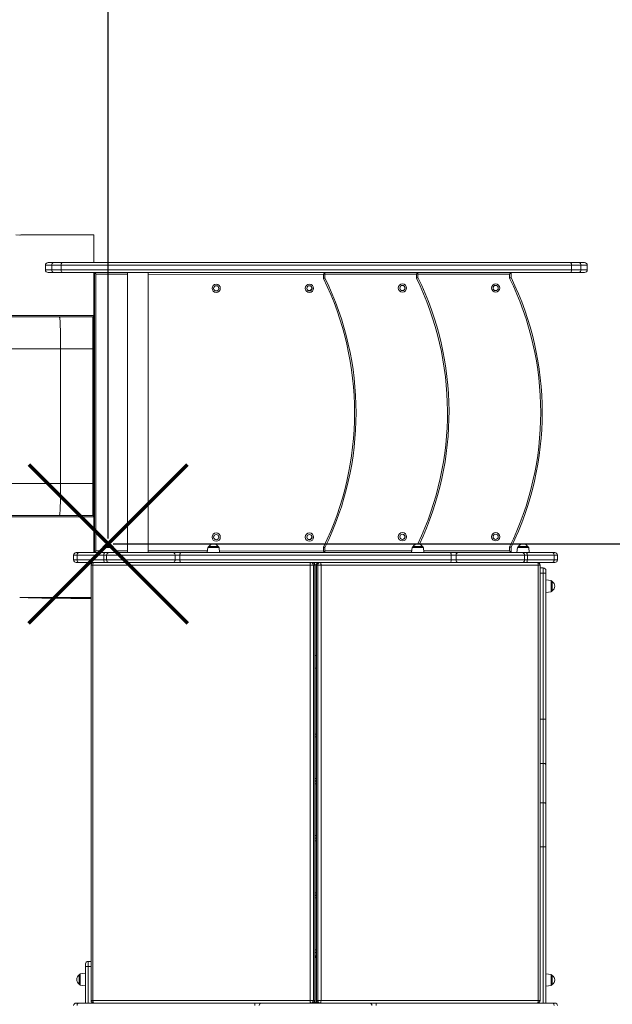
# Model space of a CAD drawing. Units: millimetres. Extents: x 3233 to 12281, y 2352 to 9708.
# Drawn here: x 8986 to 10130, y 5908 to 7808 of the extents above; entities that cross this region are included whole.
import ezdxf

# ---------------------------------------------------------------- set-up
doc = ezdxf.new("R2010")
doc.units = ezdxf.units.MM
doc.header["$LTSCALE"] = 50
doc.header["$PDSIZE"] = -1
doc.layers.add('QUOTE', color=212, linetype='Continuous', lineweight=18)
doc.dimstyles.new('2011', dxfattribs={"dimtxt": 120, "dimasz": 100, "dimexe": 6, "dimexo": 10, "dimgap": 15, "dimtad": 1, "dimtxsty": 'Standard', "dimcen": 5, "dimadec": 0, "dimazin": 0, "dimtfac": 1, "dimtmove": 0, "dimatfit": 3, "dimfxl": 0, "dimarcsym": 0})

# ---------------------------------------------------------------- blocks, each defined once
blk = doc.blocks.new('*D4')
at = {"color": 0, "linetype": 'ByBlock', "lineweight": -2}
for p, q in [((9166.4, 9007), (12269.9, 9007)), ((12263.9, 6896.4), (12263.9, 8907)), ((9166.4, 6796.4), (12269.9, 6796.4))]:
    blk.add_line(p, q, dxfattribs=at)
at = {"color": 0, "linetype": 'ByBlock'}
for points in [[(12263.9, 9007), (12280.6, 8907), (12247.3, 8907)], [(12263.9, 6796.4), (12280.6, 6896.4), (12247.3, 6896.4)]]:
    blk.add_solid(points, dxfattribs=at)
at = {"layer": 'DEFPOINTS', "color": 0, "linetype": 'ByBlock'}
for p in [(9156.4, 9007), (9156.4, 6796.4)]:
    blk.add_point(p, dxfattribs=at)
at = {"color": 0, "linetype": 'ByBlock', "insert": (12188.9, 7901.7), "char_height": 120, "attachment_point": 5, "rotation": 90}
blk.add_mtext('2200', dxfattribs=at)
blk = doc.blocks.new('*D7')
at = {"color": 0, "linetype": 'ByBlock', "lineweight": -2}
for p, q in [((9156.4, 6806.4), (9156.4, 9559.8)), ((11437.5, 6806.4), (11437.5, 9559.8)), ((9256.4, 9553.8), (11337.5, 9553.8))]:
    blk.add_line(p, q, dxfattribs=at)
at = {"color": 0, "linetype": 'ByBlock'}
for points in [[(9156.4, 9553.8), (9256.4, 9537.1), (9256.4, 9570.4)], [(11437.5, 9553.8), (11337.5, 9537.1), (11337.5, 9570.4)]]:
    blk.add_solid(points, dxfattribs=at)
at = {"layer": 'DEFPOINTS', "color": 0, "linetype": 'ByBlock'}
for p in [(9156.4, 6796.4), (11437.5, 6796.4)]:
    blk.add_point(p, dxfattribs=at)
at = {"color": 0, "linetype": 'ByBlock', "insert": (10296.9, 9628.8), "char_height": 120, "attachment_point": 5}
blk.add_mtext('2300', dxfattribs=at)

msp = doc.modelspace()

# ---------------------------------------------------------------- linework, layer by layer
at = {"color": 7, "linetype": 'Continuous', "lineweight": 15, "ltscale": 50}
for p, q in [((8985.975, 7392.208), (8978.254, 7392.543)), ((8989.361, 7392.543), (8987.777, 7392.334)), ((9128.964, 7392.543), (8989.361, 7392.543)), ((9128.964, 7338.949), (9128.964, 7392.543)), ((9035.408, 7333.949), (9035.408, 7324.949)), ((9040.408, 7338.949), (9051.677, 7338.949)), ((9065.596, 7333.949), (9047.637, 7333.949)), ((9047.637, 7333.949), (9047.637, 7324.949)), ((9051.677, 7338.949), (9067.84, 7338.949)), ((9065.596, 7333.949), (9065.596, 7324.949)), ((10050.925, 7333.949), (9065.596, 7333.949)), ((9067.84, 7338.949), (10048.681, 7338.949)), ((10048.681, 7338.949), (10064.845, 7338.949)), ((10050.925, 7333.949), (10050.925, 7324.949)), ((10068.885, 7333.949), (10050.925, 7333.949)), ((10064.845, 7338.949), (10076.113, 7338.949)), ((10068.885, 7333.949), (10068.885, 7324.949)), ((10081.113, 7324.949), (10081.113, 7333.949)), ((9051.677, 7319.949), (9040.408, 7319.949)), ((9047.637, 7324.949), (9065.596, 7324.949)), ((9067.84, 7319.949), (9051.677, 7319.949)), ((9065.596, 7324.949), (10050.925, 7324.949)), ((10048.681, 7319.949), (9067.84, 7319.949)), ((9128.964, 7236.695), (9128.964, 7319.949)), ((9129.977, 7319.949), (9193.61, 7319.86)), ((9129.977, 6779.949), (9129.977, 7319.949)), ((9132.977, 7316.945), (9132.977, 6782.945)), ((9193.61, 7319.949), (9193.61, 6779.949)), ((9233.61, 6779.949), (9233.61, 7319.949)), ((9233.61, 7319.804), (9574.977, 7319.324)), ((9494.402, 7319.943), (9754.402, 7319.943)), ((9494.402, 7319.437), (9494.402, 7319.943)), ((9571.977, 7308.631), (9571.977, 7316.328)), ((9574.977, 7319.324), (9574.977, 7309.324)), ((9674.341, 7319.943), (9674.341, 7319.949)), ((9674.341, 7319.949), (9674.347, 7319.943)), ((9751.402, 7309.25), (9751.402, 7316.943)), ((9754.402, 7319.943), (9754.402, 7309.943)), ((9931.341, 7309.256), (9931.341, 7316.949)), ((9934.341, 7319.949), (9934.341, 7309.949)), ((10064.845, 7319.949), (10048.681, 7319.949)), ((10050.925, 7324.949), (10068.885, 7324.949)), ((10076.113, 7319.949), (10064.845, 7319.949)), ((8784.565, 7234.053), (9126.754, 7234.053)), ((9128.964, 7236.695), (8797.838, 7236.695)), ((9126.754, 7234.053), (9126.754, 7172.418)), ((9128.964, 7236.695), (9128.964, 7172.418)), ((9064.763, 7172.418), (8919.097, 7172.418)), ((9126.754, 7172.418), (9064.763, 7172.418)), ((9064.763, 7172.418), (9064.763, 6912.671)), ((9128.964, 7172.418), (9126.754, 7172.418)), ((9126.754, 7172.418), (9126.754, 6912.671)), ((9128.964, 7172.418), (9128.964, 6912.671)), ((9064.763, 6912.671), (8919.097, 6912.671)), ((9126.754, 6912.671), (9064.763, 6912.671)), ((9126.754, 6912.671), (9126.754, 6851.035)), ((9128.964, 6912.671), (9126.754, 6912.671)), ((9128.964, 6912.671), (9128.964, 6848.394)), ((9128.964, 6848.394), (8784.193, 6848.394)), ((9126.754, 6851.035), (8784.564, 6851.035)), ((9128.964, 6779.384), (9128.964, 6848.394)), ((9145.454, 6789.593), (9144.381, 6779.384)), ((9147.443, 6791.384), (9165.319, 6791.384)), ((9168.381, 6779.384), (9167.308, 6789.593)), ((9348.725, 6789.593), (9347.652, 6779.384)), ((9350.714, 6791.384), (9368.59, 6791.384)), ((9371.652, 6779.384), (9370.579, 6789.593)), ((9571.977, 6782.328), (9571.977, 6790.017)), ((9574.977, 6789.324), (9574.977, 6779.384)), ((9743.009, 6789.593), (9741.936, 6779.384)), ((9744.998, 6791.384), (9762.874, 6791.384)), ((9765.936, 6779.384), (9764.863, 6789.593)), ((9931.341, 6782.949), (9931.341, 6790.642)), ((9934.341, 6789.949), (9934.341, 6779.949)), ((9946.28, 6789.593), (9945.207, 6779.384)), ((9948.269, 6791.384), (9966.145, 6791.384)), ((9969.207, 6779.384), (9968.134, 6789.593)), ((9089.807, 6774.384), (9089.807, 6765.384)), ((9094.807, 6779.384), (9099.101, 6779.384)), ((9148.045, 6774.384), (9096.486, 6774.384)), ((9096.486, 6774.384), (9096.486, 6765.384)), ((9096.486, 6765.384), (9148.045, 6765.384)), ((9099.101, 6779.384), (9150.366, 6779.384)), ((9136.492, 6779.94), (9129.977, 6779.949)), ((9141.486, 6779.933), (9144.439, 6779.929)), ((9153.358, 6774.384), (9148.045, 6774.384)), ((9148.045, 6774.384), (9148.045, 6765.384)), ((9148.045, 6765.384), (9153.358, 6765.384)), ((9150.366, 6779.384), (9158.337, 6779.384)), ((9285.657, 6774.384), (9153.358, 6774.384)), ((9153.358, 6774.384), (9153.358, 6765.384)), ((9153.358, 6765.384), (9285.657, 6765.384)), ((9158.337, 6779.384), (9282.461, 6779.384)), ((9193.61, 6779.949), (9233.61, 6779.949)), ((9282.461, 6779.384), (9296.509, 6779.384)), ((9285.657, 6774.384), (9285.657, 6765.384)), ((9295.022, 6774.384), (9285.657, 6774.384)), ((9285.657, 6765.384), (9295.022, 6765.384)), ((9818.567, 6774.384), (9295.022, 6774.384)), ((9295.022, 6774.384), (9295.022, 6765.384)), ((9295.022, 6765.384), (9818.567, 6765.384)), ((9296.509, 6779.384), (9817.08, 6779.384)), ((9528.761, 6779.389), (9532.443, 6779.384)), ((9741.995, 6779.943), (9574.977, 6779.943)), ((9934.341, 6779.949), (9765.877, 6779.949)), ((9817.08, 6779.384), (9831.128, 6779.384)), ((9818.567, 6774.384), (9818.567, 6765.384)), ((9827.932, 6774.384), (9818.567, 6774.384)), ((9818.567, 6765.384), (9827.932, 6765.384)), ((9960.23, 6774.384), (9827.932, 6774.384)), ((9827.932, 6774.384), (9827.932, 6765.384)), ((9827.932, 6765.384), (9960.23, 6765.384)), ((9831.128, 6779.384), (9955.252, 6779.384)), ((9955.252, 6779.384), (9963.222, 6779.384)), ((9960.23, 6774.384), (9960.23, 6765.384)), ((9965.544, 6774.384), (9960.23, 6774.384)), ((9960.23, 6765.384), (9965.544, 6765.384)), ((9963.222, 6779.384), (10014.488, 6779.384)), ((9965.544, 6774.384), (9965.544, 6765.384)), ((10017.102, 6774.384), (9965.544, 6774.384)), ((9965.544, 6765.384), (10017.102, 6765.384)), ((10014.488, 6779.384), (10018.781, 6779.384)), ((10017.102, 6774.384), (10017.102, 6765.384)), ((10023.781, 6765.384), (10023.781, 6774.384)), ((9099.101, 6760.384), (9094.807, 6760.384)), ((9150.366, 6760.384), (9099.101, 6760.384)), ((9123.534, 6755.384), (9123.534, 5915.384)), ((9546.228, 6755.384), (9127.006, 6755.384)), ((9127.006, 5915.384), (9127.006, 6755.384)), ((9158.337, 6760.384), (9150.366, 6760.384)), ((9282.461, 6760.384), (9158.337, 6760.384)), ((9296.509, 6760.384), (9282.461, 6760.384)), ((9817.08, 6760.384), (9296.509, 6760.384)), ((9552.516, 6755.384), (9546.228, 6755.384)), ((9546.228, 5915.384), (9546.228, 6755.384)), ((9562.435, 6760.342), (9551.016, 6760.358)), ((9552.516, 5915.384), (9552.516, 6755.384)), ((9555.266, 6755.384), (9552.516, 6755.384)), ((9555.266, 5915.384), (9555.266, 6755.384)), ((9555.506, 5915.384), (9555.506, 6755.384)), ((9558.083, 6755.384), (9558.083, 5915.384)), ((9558.322, 5915.384), (9558.322, 6755.384)), ((9561.072, 6755.384), (9558.322, 6755.384)), ((9561.072, 5915.384), (9561.072, 6755.384)), ((9567.361, 6755.384), (9561.072, 6755.384)), ((9567.361, 5915.384), (9567.361, 6755.384)), ((9986.583, 6755.384), (9567.361, 6755.384)), ((9831.128, 6760.384), (9817.08, 6760.384)), ((9955.252, 6760.384), (9831.128, 6760.384)), ((9963.222, 6760.384), (9955.252, 6760.384)), ((10014.488, 6760.384), (9963.222, 6760.384)), ((9986.583, 5915.384), (9986.583, 6755.384)), ((9990.055, 5915.384), (9990.055, 6755.384)), ((9996.323, 6749.788), (9990.055, 6749.788)), ((9996.323, 6739.788), (9996.323, 6749.788)), ((10001.323, 6744.788), (10001.323, 6739.788)), ((10018.781, 6760.384), (10014.488, 6760.384)), ((9996.323, 6458.054), (9996.323, 6739.788)), ((10001.323, 6739.788), (9996.323, 6739.788)), ((10001.323, 6739.788), (10001.323, 6458.054)), ((10011.532, 6725.715), (10001.323, 6726.788)), ((10013.323, 6723.726), (10013.323, 6705.85)), ((8987.636, 6692.725), (8989.361, 6692.545)), ((9123.534, 6692.545), (8989.361, 6692.545)), ((10001.323, 6702.788), (10011.532, 6703.861)), ((9555.506, 6556.82), (9556.373, 6556.789)), ((9556.373, 6556.789), (9558.083, 6556.911)), ((9996.323, 6372.672), (9996.323, 6458.054)), ((9996.323, 6458.054), (10001.323, 6458.054)), ((10001.323, 6458.054), (10001.323, 6370.161)), ((9558.083, 6423.35), (9555.506, 6424.419)), ((9996.323, 6296.904), (9996.323, 6372.672)), ((10001.323, 6370.161), (10001.323, 6294.393)), ((9558.083, 6338.772), (9555.506, 6338.772)), ((9558.083, 6338.521), (9555.506, 6338.521)), ((9996.323, 6211.523), (9996.323, 6296.904)), ((10001.323, 6294.393), (10001.323, 6211.523)), ((9558.083, 6228.521), (9555.506, 6228.521)), ((9558.083, 6228.271), (9555.506, 6228.271)), ((9996.323, 6211.523), (10001.323, 6211.523)), ((10001.323, 6211.523), (10001.323, 5910.384)), ((9558.083, 6118.271), (9555.506, 6118.271)), ((9558.083, 6118.021), (9555.506, 6118.021)), ((9558.083, 6008.021), (9555.506, 6008.021)), ((9112.802, 5980.784), (9112.802, 5985.784)), ((9117.802, 5990.784), (9117.802, 5980.784)), ((9117.802, 5990.784), (9123.534, 5990.784)), ((9555.506, 6001.271), (9558.083, 6001.271)), ((9555.506, 6000.129), (9558.083, 6000.129)), ((9112.802, 5967.784), (9102.593, 5966.711)), ((9112.802, 5910.384), (9112.802, 5980.784)), ((10011.532, 5965.715), (10001.323, 5966.788)), ((9100.802, 5946.846), (9100.802, 5964.722)), ((10013.323, 5963.726), (10013.323, 5945.85)), ((9102.593, 5944.857), (9112.802, 5943.784)), ((10001.323, 5942.788), (10011.532, 5943.861)), ((9094.807, 5910.384), (9099.101, 5910.384)), ((9099.101, 5910.384), (9440.222, 5910.384)), ((9127.006, 5915.384), (9546.228, 5915.384)), ((9440.222, 5910.384), (9452.838, 5910.384)), ((9452.838, 5910.384), (9660.75, 5910.384)), ((9546.228, 5915.384), (9552.516, 5915.384)), ((9552.516, 5915.384), (9555.266, 5915.384)), ((9558.322, 5915.384), (9561.072, 5915.384)), ((9561.072, 5915.384), (9567.361, 5915.384)), ((9567.361, 5915.384), (9986.583, 5915.384)), ((9660.75, 5910.384), (9673.367, 5910.384)), ((9673.367, 5910.384), (10014.488, 5910.384)), ((10014.488, 5910.384), (10018.781, 5910.384))]:
    msp.add_line(p, q, dxfattribs=at)
at = {"color": 8, "linetype": 'Continuous', "lineweight": 15, "ltscale": 50}
for p, q in [((9047.637, 7333.949), (9035.408, 7333.949)), ((10081.113, 7333.949), (10068.885, 7333.949)), ((9035.408, 7324.949), (9047.637, 7324.949)), ((9193.61, 7316.86), (9132.977, 7316.945)), ((9571.977, 7316.328), (9233.61, 7316.804)), ((9308.879, 7319.949), (9308.879, 7319.698)), ((9310.567, 7319.696), (9310.567, 7319.949)), ((9751.402, 7316.943), (9574.977, 7316.943)), ((9931.341, 7316.949), (9754.402, 7316.949)), ((10068.885, 7324.949), (10081.113, 7324.949)), ((9132.977, 6782.945), (9144.754, 6782.928)), ((9167.308, 6789.593), (9145.454, 6789.593)), ((9168.012, 6782.896), (9193.61, 6782.86)), ((9233.61, 6782.804), (9347.995, 6782.643)), ((9370.579, 6789.593), (9348.725, 6789.593)), ((9371.313, 6782.61), (9571.977, 6782.328)), ((9574.977, 6782.943), (9742.31, 6782.943)), ((9764.863, 6789.593), (9743.009, 6789.593)), ((9765.561, 6782.949), (9931.341, 6782.949)), ((9968.134, 6789.593), (9946.28, 6789.593)), ((9096.486, 6774.384), (9089.807, 6774.384)), ((9089.807, 6765.384), (9096.486, 6765.384)), ((9528.761, 6779.389), (9528.761, 6779.384)), ((10023.781, 6774.384), (10017.102, 6774.384)), ((10017.102, 6765.384), (10023.781, 6765.384)), ((9127.006, 6755.384), (9123.534, 6755.384)), ((9555.506, 6755.384), (9555.266, 6755.384)), ((9558.111, 6755.909), (9555.478, 6755.909)), ((9558.322, 6755.384), (9558.083, 6755.384)), ((9990.055, 6755.384), (9986.583, 6755.384)), ((9996.323, 6739.788), (9990.055, 6739.788)), ((10011.532, 6703.861), (10011.532, 6725.715)), ((9996.323, 6458.054), (9990.055, 6458.054)), ((9555.506, 6429.832), (9558.083, 6428.763)), ((9996.323, 6372.672), (9990.055, 6372.672)), ((9558.083, 6343.771), (9555.506, 6343.771)), ((9558.083, 6333.521), (9555.506, 6333.521)), ((9996.323, 6296.904), (9990.055, 6296.904)), ((9558.083, 6233.521), (9555.506, 6233.521)), ((9558.083, 6223.271), (9555.506, 6223.271)), ((9996.323, 6211.523), (9990.055, 6211.523)), ((9996.323, 5910.384), (9996.323, 6211.523)), ((9558.083, 6123.271), (9555.506, 6123.271)), ((9558.083, 6113.021), (9555.506, 6113.021)), ((9558.083, 6013.021), (9555.506, 6013.021)), ((9555.506, 5998.129), (9558.083, 5998.129)), ((9102.593, 5966.711), (9102.593, 5944.857)), ((9117.802, 5980.784), (9123.534, 5980.784)), ((9117.802, 5980.784), (9117.802, 5910.384)), ((10011.532, 5943.861), (10011.532, 5965.715)), ((9123.534, 5915.384), (9127.006, 5915.384)), ((9126.802, 5910.384), (9126.802, 5910.693)), ((9554.301, 5912.129), (9559.288, 5912.129)), ((9555.266, 5915.384), (9555.506, 5915.384)), ((9558.083, 5915.384), (9558.322, 5915.384)), ((9986.583, 5915.384), (9990.055, 5915.384)), ((9987.323, 5910.928), (9987.323, 5910.384))]:
    msp.add_line(p, q, dxfattribs=at)
at = {"color": 7, "linetype": 'Continuous', "lineweight": 15, "ltscale": 50, "flags": 128}
for points in [[(9065.596, 7333.949), (9065.639, 7334.925), (9065.767, 7335.863), (9065.974, 7336.727), (9066.253, 7337.485), (9066.594, 7338.107), (9066.982, 7338.569), (9067.402, 7338.853), (9067.84, 7338.949)], [(10048.681, 7338.949), (10049.119, 7338.853), (10049.54, 7338.569), (10049.928, 7338.107), (10050.268, 7337.485), (10050.547, 7336.727), (10050.755, 7335.863), (10050.882, 7334.925), (10050.925, 7333.949)], [(9067.84, 7319.949), (9067.402, 7320.045), (9066.982, 7320.33), (9066.594, 7320.792), (9066.253, 7321.414), (9065.974, 7322.171), (9065.767, 7323.036), (9065.639, 7323.974), (9065.596, 7324.949)], [(9129.977, 7319.949), (9130.035, 7319.892), (9130.206, 7319.72), (9130.483, 7319.443), (9130.856, 7319.069), (9131.311, 7318.614), (9131.829, 7318.095), (9132.392, 7317.531), (9132.977, 7316.945)], [(9494.402, 7319.943), (9494.459, 7319.886), (9494.63, 7319.715), (9494.907, 7319.438), (9494.908, 7319.437)], [(9574.977, 7319.324), (9574.932, 7319.279), (9574.797, 7319.143), (9574.576, 7318.923), (9574.276, 7318.623), (9573.906, 7318.254), (9573.477, 7317.826), (9573.003, 7317.353), (9572.498, 7316.849), (9571.977, 7316.328)], [(9754.402, 7319.943), (9754.344, 7319.886), (9754.173, 7319.715), (9753.896, 7319.438), (9753.523, 7319.064), (9753.068, 7318.61), (9752.55, 7318.091), (9751.987, 7317.528), (9751.402, 7316.943)], [(9934.341, 7319.949), (9934.284, 7319.892), (9934.113, 7319.721), (9933.836, 7319.444), (9933.463, 7319.071), (9933.008, 7318.616), (9932.489, 7318.097), (9931.927, 7317.535), (9931.341, 7316.949)], [(10048.681, 7319.949), (10049.119, 7320.045), (10049.54, 7320.33), (10049.928, 7320.792), (10050.268, 7321.414), (10050.547, 7322.171), (10050.755, 7323.036), (10050.882, 7323.974), (10050.925, 7324.949)], [(9571.977, 7308.631), (9571.994, 7308.635), (9572.709, 7308.8), (9573.625, 7309.012), (9574.348, 7309.179), (9574.815, 7309.287), (9574.977, 7309.324)], [(9751.402, 7309.25), (9751.418, 7309.254), (9752.133, 7309.419), (9753.05, 7309.631), (9753.773, 7309.798), (9754.239, 7309.906), (9754.402, 7309.943)], [(9931.341, 7309.256), (9931.357, 7309.26), (9932.073, 7309.425), (9932.989, 7309.637), (9933.712, 7309.804), (9934.179, 7309.912), (9934.341, 7309.949)], [(9062.511, 7234.053), (9062.689, 7233.86), (9062.893, 7233.167), (9062.981, 7232.704), (9063.073, 7232.112), (9063.168, 7231.372), (9063.268, 7230.464), (9063.372, 7229.369), (9063.554, 7227.01), (9063.737, 7224.031), (9063.859, 7221.674), (9063.981, 7219.006), (9064.102, 7216.021), (9064.3, 7210.039), (9064.463, 7203.303), (9064.591, 7195.968), (9064.683, 7188.231), (9064.74, 7180.308), (9064.763, 7172.418)], [(9064.763, 6912.671), (9064.755, 6907.845), (9064.734, 6903.029), (9064.699, 6898.268), (9064.652, 6893.606), (9064.591, 6889.086), (9064.504, 6884.014), (9064.393, 6878.89), (9064.26, 6873.858), (9064.184, 6871.424), (9064.144, 6870.236), (9064.123, 6869.65), (9064.113, 6869.359), (9064.108, 6869.214), (9064.105, 6869.141), (9064.104, 6869.105), (9064.103, 6869.087), (9064.103, 6869.078), (9064.103, 6869.074), (9064.103, 6869.071), (9064.103, 6869.07), (9064.102, 6869.07), (9064.102, 6869.069), (9064.102, 6869.069), (9064.102, 6869.069), (9064.102, 6869.069), (9064.102, 6869.069), (9064.102, 6869.069), (9064.102, 6869.069), (9064.102, 6869.066), (9064.102, 6869.045), (9064.099, 6868.984), (9064.09, 6868.754), (9064.055, 6867.876), (9063.998, 6866.486), (9063.918, 6864.668), (9063.852, 6863.273), (9063.776, 6861.778), (9063.69, 6860.228), (9063.594, 6858.669), (9063.488, 6857.151), (9063.372, 6855.72), (9063.121, 6853.332), (9062.893, 6851.925), (9062.69, 6851.23), (9062.511, 6851.035)], [(9129.977, 6779.949), (9130.023, 6779.995), (9130.158, 6780.13), (9130.379, 6780.351), (9130.679, 6780.65), (9131.049, 6781.019), (9131.477, 6781.447), (9131.951, 6781.92), (9132.456, 6782.425), (9132.977, 6782.945)], [(9571.977, 6790.017), (9571.994, 6790.014), (9572.709, 6789.848), (9573.625, 6789.636), (9574.348, 6789.469), (9574.815, 6789.362), (9574.977, 6789.324)], [(9931.341, 6790.642), (9931.357, 6790.639), (9932.073, 6790.473), (9932.989, 6790.261), (9933.712, 6790.094), (9934.179, 6789.987), (9934.341, 6789.949)], [(9931.341, 6782.949), (9931.927, 6782.364), (9932.489, 6781.801), (9933.008, 6781.282), (9933.463, 6780.828), (9933.836, 6780.455), (9934.113, 6780.178), (9934.284, 6780.007), (9934.341, 6779.949)], [(9096.486, 6774.384), (9096.537, 6775.359), (9096.685, 6776.297), (9096.927, 6777.162), (9097.252, 6777.919), (9097.648, 6778.541), (9098.1, 6779.003), (9098.591, 6779.288), (9099.101, 6779.384)], [(9099.101, 6760.384), (9098.591, 6760.48), (9098.1, 6760.765), (9097.648, 6761.227), (9097.252, 6761.848), (9096.927, 6762.606), (9096.685, 6763.471), (9096.537, 6764.408), (9096.486, 6765.384)], [(9136.492, 6779.94), (9136.588, 6779.94), (9136.872, 6779.94), (9137.334, 6779.939), (9137.955, 6779.938), (9138.711, 6779.937), (9139.575, 6779.936), (9140.512, 6779.934), (9141.486, 6779.933)], [(9148.045, 6774.384), (9148.089, 6775.359), (9148.221, 6776.297), (9148.436, 6777.162), (9148.725, 6777.919), (9149.076, 6778.541), (9149.478, 6779.003), (9149.913, 6779.288), (9150.366, 6779.384)], [(9150.366, 6760.384), (9149.913, 6760.48), (9149.478, 6760.765), (9149.076, 6761.227), (9148.725, 6761.848), (9148.436, 6762.606), (9148.221, 6763.471), (9148.089, 6764.408), (9148.045, 6765.384)], [(9168.328, 6779.895), (9175.13, 6779.886), (9186.293, 6779.87), (9197.411, 6779.854), (9208.474, 6779.839), (9219.47, 6779.823), (9230.387, 6779.808), (9241.216, 6779.793), (9251.945, 6779.778), (9262.564, 6779.763), (9273.061, 6779.748), (9283.427, 6779.734), (9293.65, 6779.719), (9303.721, 6779.705), (9313.63, 6779.691), (9323.366, 6779.678), (9332.919, 6779.664), (9342.281, 6779.651), (9347.68, 6779.643)], [(9285.657, 6774.384), (9285.595, 6775.359), (9285.414, 6776.297), (9285.118, 6777.162), (9284.721, 6777.919), (9284.237, 6778.541), (9283.684, 6779.003), (9283.084, 6779.288), (9282.461, 6779.384)], [(9282.461, 6760.384), (9283.084, 6760.48), (9283.684, 6760.765), (9284.237, 6761.227), (9284.721, 6761.848), (9285.118, 6762.606), (9285.414, 6763.471), (9285.595, 6764.408), (9285.657, 6765.384)], [(9295.022, 6774.384), (9295.051, 6775.359), (9295.135, 6776.297), (9295.273, 6777.162), (9295.458, 6777.919), (9295.683, 6778.541), (9295.94, 6779.003), (9296.219, 6779.288), (9296.509, 6779.384)], [(9296.509, 6760.384), (9296.219, 6760.48), (9295.94, 6760.765), (9295.683, 6761.227), (9295.458, 6761.848), (9295.273, 6762.606), (9295.135, 6763.471), (9295.051, 6764.408), (9295.022, 6765.384)], [(9371.629, 6779.61), (9377.623, 6779.601), (9385.888, 6779.59), (9393.908, 6779.579), (9401.675, 6779.568), (9409.181, 6779.557), (9416.418, 6779.547)], [(9416.418, 6779.547), (9421.067, 6779.54), (9425.976, 6779.533), (9431.135, 6779.526), (9436.531, 6779.519), (9442.15, 6779.511), (9447.979, 6779.503), (9454.004, 6779.494), (9460.21, 6779.485), (9466.582, 6779.476), (9473.106, 6779.467), (9479.764, 6779.458), (9486.541, 6779.448), (9493.42, 6779.439), (9500.385, 6779.429), (9507.418, 6779.419), (9514.504, 6779.409), (9521.624, 6779.399), (9528.761, 6779.389)], [(9571.977, 6782.328), (9572.563, 6781.742), (9573.125, 6781.179), (9573.644, 6780.659), (9574.099, 6780.204), (9574.472, 6779.831), (9574.749, 6779.553), (9574.918, 6779.384)], [(9818.567, 6774.384), (9818.538, 6775.359), (9818.453, 6776.297), (9818.316, 6777.162), (9818.131, 6777.919), (9817.906, 6778.541), (9817.649, 6779.003), (9817.37, 6779.288), (9817.08, 6779.384)], [(9817.08, 6760.384), (9817.37, 6760.48), (9817.649, 6760.765), (9817.906, 6761.227), (9818.131, 6761.848), (9818.316, 6762.606), (9818.453, 6763.471), (9818.538, 6764.408), (9818.567, 6765.384)], [(9827.932, 6774.384), (9827.993, 6775.359), (9828.175, 6776.297), (9828.47, 6777.162), (9828.868, 6777.919), (9829.352, 6778.541), (9829.905, 6779.003), (9830.504, 6779.288), (9831.128, 6779.384)], [(9831.128, 6760.384), (9830.504, 6760.48), (9829.905, 6760.765), (9829.352, 6761.227), (9828.868, 6761.848), (9828.47, 6762.606), (9828.175, 6763.471), (9827.993, 6764.408), (9827.932, 6765.384)], [(9965.544, 6774.384), (9965.499, 6775.359), (9965.367, 6776.297), (9965.153, 6777.162), (9964.864, 6777.919), (9964.512, 6778.541), (9964.111, 6779.003), (9963.675, 6779.288), (9963.222, 6779.384)], [(9963.222, 6760.384), (9963.675, 6760.48), (9964.111, 6760.765), (9964.512, 6761.227), (9964.864, 6761.848), (9965.153, 6762.606), (9965.367, 6763.471), (9965.499, 6764.408), (9965.544, 6765.384)], [(10014.488, 6779.384), (10014.998, 6779.288), (10015.488, 6779.003), (10015.94, 6778.541), (10016.336, 6777.919), (10016.662, 6777.162), (10016.903, 6776.297), (10017.052, 6775.359), (10017.102, 6774.384)], [(10014.488, 6760.384), (10014.998, 6760.48), (10015.488, 6760.765), (10015.94, 6761.227), (10016.336, 6761.848), (10016.662, 6762.606), (10016.903, 6763.471), (10017.052, 6764.408), (10017.102, 6765.384)], [(9128.534, 6760.384), (9128.236, 6760.288), (9127.949, 6760.003), (9127.685, 6759.541), (9127.453, 6758.919), (9127.263, 6758.162), (9127.122, 6757.297), (9127.035, 6756.359), (9127.006, 6755.384)], [(9547.756, 6760.384), (9547.458, 6760.288), (9547.171, 6760.003), (9546.907, 6759.541), (9546.675, 6758.919), (9546.485, 6758.162), (9546.344, 6757.297), (9546.257, 6756.359), (9546.228, 6755.384)], [(9565.833, 6760.384), (9566.131, 6760.288), (9566.418, 6760.003), (9566.682, 6759.541), (9566.913, 6758.919), (9567.103, 6758.162), (9567.244, 6757.297), (9567.331, 6756.359), (9567.361, 6755.384)], [(9985.055, 6760.384), (9985.353, 6760.288), (9985.64, 6760.003), (9985.904, 6759.541), (9986.135, 6758.919), (9986.325, 6758.162), (9986.466, 6757.297), (9986.553, 6756.359), (9986.583, 6755.384)], [(8989.361, 6692.545), (9002.143, 6692.258), (9015.237, 6692.002), (9028.582, 6691.778), (9042.459, 6691.58), (9056.534, 6691.414), (9070.754, 6691.279), (9084.527, 6691.179), (9098.381, 6691.108), (9112.397, 6691.065), (9123.534, 6691.054)], [(9558.083, 6580.666), (9556.373, 6580.789), (9555.506, 6580.757)], [(9996.323, 6372.672), (9997.298, 6372.624), (9998.236, 6372.481), (9999.101, 6372.249), (9999.859, 6371.937), (10000.48, 6371.556), (10000.942, 6371.122), (10001.227, 6370.651), (10001.323, 6370.161)], [(9996.323, 6296.904), (9997.298, 6296.856), (9998.236, 6296.713), (9999.101, 6296.481), (9999.859, 6296.169), (10000.48, 6295.788), (10000.942, 6295.354), (10001.227, 6294.883), (10001.323, 6294.393)], [(9117.802, 5980.784), (9116.827, 5980.783), (9115.889, 5980.783), (9115.024, 5980.782), (9114.267, 5980.782), (9113.645, 5980.782), (9113.183, 5980.783), (9112.898, 5980.783), (9112.802, 5980.784)], [(9096.486, 5905.384), (9096.537, 5906.359), (9096.685, 5907.297), (9096.927, 5908.162), (9097.252, 5908.919), (9097.648, 5909.541), (9098.1, 5910.003), (9098.591, 5910.288), (9099.101, 5910.384)], [(9127.006, 5915.384), (9127.035, 5914.408), (9127.122, 5913.471), (9127.263, 5912.606), (9127.453, 5911.848), (9127.685, 5911.227), (9127.949, 5910.765), (9128.236, 5910.48), (9128.534, 5910.384)], [(9439.556, 5905.384), (9439.568, 5906.359), (9439.606, 5907.297), (9439.668, 5908.162), (9439.751, 5908.919), (9439.852, 5909.541), (9439.967, 5910.003), (9440.092, 5910.288), (9440.222, 5910.384)], [(9546.228, 5915.384), (9546.257, 5914.408), (9546.344, 5913.471), (9546.485, 5912.606), (9546.675, 5911.848), (9546.907, 5911.227), (9547.171, 5910.765), (9547.458, 5910.48), (9547.756, 5910.384)], [(9567.361, 5915.384), (9567.331, 5914.408), (9567.244, 5913.471), (9567.103, 5912.606), (9566.913, 5911.848), (9566.682, 5911.227), (9566.418, 5910.765), (9566.131, 5910.48), (9565.833, 5910.384)], [(9674.033, 5905.384), (9674.02, 5906.359), (9673.982, 5907.297), (9673.921, 5908.162), (9673.838, 5908.919), (9673.737, 5909.541), (9673.622, 5910.003), (9673.497, 5910.288), (9673.367, 5910.384)], [(9986.583, 5915.384), (9986.553, 5914.408), (9986.466, 5913.471), (9986.325, 5912.606), (9986.135, 5911.848), (9985.904, 5911.227), (9985.64, 5910.765), (9985.353, 5910.48), (9985.055, 5910.384)], [(10017.102, 5905.384), (10017.052, 5906.359), (10016.903, 5907.297), (10016.662, 5908.162), (10016.336, 5908.919), (10015.94, 5909.541), (10015.488, 5910.003), (10014.998, 5910.288), (10014.488, 5910.384)]]:
    msp.add_lwpolyline(points, dxfattribs=at)
at = {"color": 1, "lineweight": 70}
for points in [[(9003.183, 6643.185), (9309.58, 6949.583)], [(9003.183, 6949.583), (9309.58, 6643.185)]]:
    msp.add_lwpolyline(points, dxfattribs=at)
at = {"color": 8, "linetype": 'Continuous', "lineweight": 15, "ltscale": 50, "flags": 128}
msp.add_lwpolyline([(9416.418, 6779.547), (9417.174, 6779.45), (9417.395, 6779.384)], dxfattribs=at)
at = {"color": 7, "linetype": 'Continuous', "lineweight": 15, "ltscale": 2500}
for centre, radius in [((9364.977, 7289.324), 8), ((9544.977, 7289.324), 8), ((9724.402, 7289.943), 8), ((9904.341, 7289.949), 8), ((9364.977, 7289.324), 5), ((9544.977, 7289.324), 5), ((9724.402, 7289.943), 5), ((9904.341, 7289.949), 5), ((9364.977, 6809.324), 8), ((9364.977, 6809.324), 5), ((9544.977, 6809.324), 8), ((9544.977, 6809.324), 5), ((9724.402, 6809.943), 8), ((9724.402, 6809.943), 5), ((9904.341, 6809.949), 8), ((9904.341, 6809.949), 5)]:
    msp.add_circle(centre, radius, dxfattribs=at)
for centre, radius, start, end in [((8986.111, 7403.267), 11.06, 269.301523, 278.656585), ((9040.408, 7333.949), 5, 90, 180), ((9052.213, 7334.383), 4.597, 96.706244, 185.418068), ((10064.308, 7334.383), 4.597, 354.581932, 83.293756), ((10076.113, 7333.949), 5, 0, 90), ((9040.408, 7324.949), 5, 180, 270), ((9052.214, 7324.515), 4.598, 174.584177, 263.291512), ((10064.308, 7324.515), 4.598, 276.708488, 5.415823), ((10076.113, 7324.949), 5, 270, 0), ((9041.644, 7049.324), 590.333, 333.943654, 26.056346), ((9041.644, 7049.324), 593.333, 334.010766, 25.989234), ((9221.068, 7049.943), 593.333, 334.643617, 25.989234), ((9401.008, 7049.949), 590.333, 333.943654, 26.056346), ((9401.008, 7049.949), 593.333, 334.010766, 25.989234), ((9544.402, 7289.943), 5, 227.781235, 0), ((9544.402, 7289.943), 5, 0, 38.082183), ((9724.341, 7289.949), 5, 264.627573, 0), ((9724.341, 7289.949), 5, 0, 83.933645), ((9126.494, 7236.516), 2.476, 276.017464, 4.139331), ((9126.573, 6848.639), 2.403, 354.144656, 85.699822), ((9544.402, 6809.943), 5, 227.781235, 0), ((9544.402, 6809.943), 5, 0, 38.082183), ((9724.341, 6809.949), 5, 264.627432, 0), ((9724.341, 6809.949), 5, 0, 83.933788), ((9147.443, 6789.384), 2, 90, 174), ((9156.381, 6785.895), 10.489, 31.553571, 148.446429), ((9165.319, 6789.384), 2, 6, 90), ((9350.714, 6789.384), 2, 90, 174), ((9359.652, 6785.895), 10.489, 31.553571, 148.446429), ((9368.59, 6789.384), 2, 6, 90), ((9744.998, 6789.384), 2, 90, 174), ((9753.936, 6785.895), 10.489, 31.553571, 148.446429), ((9762.874, 6789.384), 2, 6, 90), ((9948.269, 6789.384), 2, 90, 174), ((9957.207, 6785.895), 10.489, 31.553571, 148.446429), ((9966.145, 6789.384), 2, 6, 90), ((9094.807, 6774.384), 5, 90, 180), ((9094.807, 6765.384), 5, 180, 270), ((9136.485, 6774.94), 5, 89.919528, 117.280044), ((9158.348, 6774.395), 4.989, 90.123771, 180.122642), ((9158.348, 6765.373), 4.989, 179.878041, 269.87623), ((9955.241, 6774.395), 4.989, 359.877358, 89.876229), ((9955.241, 6765.373), 4.989, 270.12377, 0.121959), ((10018.781, 6774.384), 5, 0, 90), ((10018.781, 6765.384), 5, 270, 0), ((9128.534, 6755.384), 5, 90, 180), ((9547.633, 6755.501), 4.885, 358.630395, 88.562852), ((9550.506, 6755.384), 5, 0, 90), ((9550.383, 6755.501), 4.885, 358.630388, 88.562856), ((9563.083, 6755.384), 5, 90, 180), ((9563.205, 6755.501), 4.885, 91.437146, 181.369612), ((9565.955, 6755.501), 4.885, 91.437142, 181.36961), ((9985.055, 6755.384), 5, 0, 90), ((9996.323, 6744.788), 5, 0, 90), ((10011.323, 6723.726), 2, 0, 84), ((10007.834, 6714.788), 10.489, 0, 58.446429), ((10007.834, 6714.788), 10.489, 301.553571, 0), ((8985.788, 6677.3), 15.534, 83.172049, 90.190362), ((10011.323, 6705.85), 2, 276, 0), ((9117.803, 5985.783), 5, 90.005542, 179.994543), ((9102.802, 5964.722), 2, 96, 180), ((10011.323, 5963.726), 2, 0, 84), ((9106.291, 5955.784), 10.489, 121.553571, 180), ((9106.291, 5955.784), 10.489, 180, 238.446429), ((9102.802, 5946.846), 2, 180, 264), ((10007.834, 5954.788), 10.489, 0, 58.446429), ((10007.834, 5954.788), 10.489, 301.553571, 0), ((10011.323, 5945.85), 2, 276, 0), ((9094.807, 5905.384), 5, 90, 180), ((9128.534, 5915.384), 5, 180, 270), ((9452.903, 5905.447), 4.937, 90.755174, 180.735801), ((9547.633, 5915.267), 4.885, 271.437864, 1.369059), ((9550.506, 5915.384), 5, 270, 0), ((9550.383, 5915.267), 4.885, 271.43786, 1.369066), ((9563.083, 5915.384), 5, 180, 270), ((9563.206, 5915.267), 4.885, 178.630934, 268.562137), ((9565.956, 5915.267), 4.885, 178.630936, 268.562141), ((9660.685, 5905.447), 4.937, 359.264322, 89.24479), ((9985.055, 5915.384), 5, 270, 0), ((10018.781, 5905.384), 5, 0, 90)]:
    msp.add_arc(centre, radius, start, end, dxfattribs=at)
at = {"color": 8, "linetype": 'Continuous', "lineweight": 15, "ltscale": 2500}
for centre, radius, start, end in [((9221.068, 7049.943), 590.333, 334.562693, 26.056346), ((9193.579, 6779.314), 52.097, 179.31866, 179.922549)]:
    msp.add_arc(centre, radius, start, end, dxfattribs=at)
at = {"color": 7, "linetype": 'Continuous', "lineweight": 15, "ltscale": 2500}
for centre, start_param, end_param in [((9310.49, 7316.949), 2.6396122, 3.05077892), ((9312.177, 7316.949), 2.22410601, 2.6396122)]:
    msp.add_ellipse(centre, major_axis=(2.63, -2.63), ratio=0.54887679, start_param=start_param, end_param=end_param, dxfattribs=at)

# ---------------------------------------------------------------- dimensions: what is measured, and where the dimension line sits
at = {"layer": 'QUOTE'}
dim = msp.add_linear_dim(base=(11437.458, 9553.78), p1=(9156.381, 6796.384), p2=(11437.458, 6796.384), text='2300', dimstyle='2011', override={"dimpost": '<>', "dimtzin": 0}, dxfattribs=at)
dim.commit()
dim.dimension.update_dxf_attribs({"geometry": '*D7', "text_midpoint": (10296.92, 9628.78)})
dim = msp.add_linear_dim(base=(12263.931, 9007.014), p1=(9156.381, 6796.384), p2=(9156.381, 9007.014), angle=90, text='2200', dimstyle='2011', override={"dimpost": '<>', "dimtzin": 0}, dxfattribs=at)
dim.commit()
dim.dimension.update_dxf_attribs({"geometry": '*D4', "text_midpoint": (12188.931, 7901.699), "text_rotation": 90})

doc.saveas('drawing.dxf')
